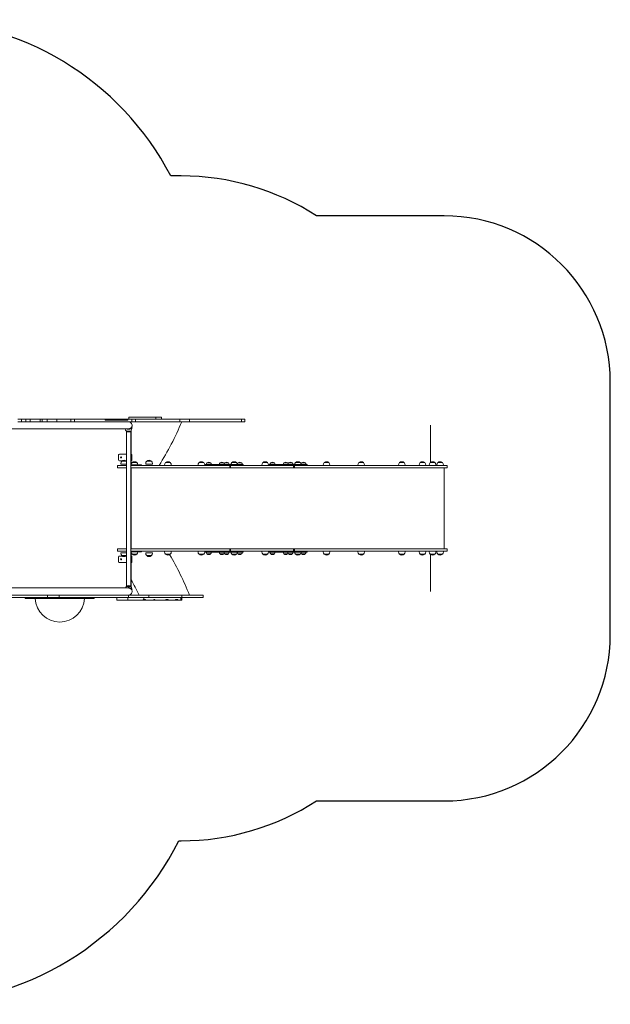
# Model space of a CAD drawing. Units: millimetres. Extents: x -4534 to 4839, y -3372 to 6057.
# Drawn here: x -28 to 3529, y 131 to 6055 of the extents above; entities that cross this region are included whole.
import ezdxf

# ---------------------------------------------------------------- set-up
doc = ezdxf.new("R2010")
doc.units = ezdxf.units.MM
doc.layers.add('Opvangzone', color=7, linetype='Continuous', true_color=0x00a19a)
doc.layers.add('Toestel 2D', color=7, linetype='Continuous', lineweight=20)

# ---------------------------------------------------------------- blocks, each defined once
blk = doc.blocks.new('FK-12-MBUFKP')
at = {"layer": 'Opvangzone', "ltscale": 20}
blk.add_lwpolyline([(3528.6, 2354.8), (3528.6, 3874.8, 0.414072), (2528.4, 4874.8), (1759.6, 4874.8, 0.144369), (945.7, 5114.8), (882.1, 5114.8, 0.608212), (-2225.7, 5105, 0.377252), (-3561.9, 3614.8), (-3561.9, 2614.8, 0.367159), (-2277.9, 1131.6, 0.618313), (931, 1114.8), (945.7, 1114.8, 0.144369), (1759.6, 1354.8), (2528.4, 1354.8, 0.414072)], format="xyb", close=True, dxfattribs=at)
at = {"layer": 'Toestel 2D'}
for p, q in [((-38.9, 3651), (-16.1, 3651)), ((-38.9, 3636), (-16.1, 3636)), ((-16.1, 3651), (10.5, 3651)), ((-16.1, 3636), (-16.1, 3651)), ((-16.1, 3636), (10.5, 3636)), ((10.5, 3651), (35, 3651)), ((10.5, 3636), (10.5, 3651)), ((10.5, 3636), (35, 3636)), ((96.1, 3651), (35, 3651)), ((35, 3636), (35, 3651)), ((96.1, 3636), (35, 3636)), ((96.1, 3651), (107.4, 3651)), ((96.1, 3636), (96.1, 3651)), ((96.1, 3636), (107.4, 3636)), ((107.4, 3651), (137.8, 3651)), ((107.4, 3636), (107.4, 3651)), ((107.4, 3636), (137.8, 3636)), ((137.8, 3651), (196.3, 3651)), ((137.8, 3636), (137.8, 3651)), ((137.8, 3636), (196.3, 3636)), ((196.3, 3651), (281.4, 3651)), ((196.3, 3636), (196.3, 3651)), ((196.3, 3636), (281.4, 3636)), ((281.4, 3651), (301.6, 3651)), ((281.4, 3636), (281.4, 3651)), ((281.4, 3636), (301.6, 3636)), ((486.3, 3651), (301.6, 3651)), ((301.6, 3636), (301.6, 3651)), ((647.7, 3636), (301.6, 3636)), ((486.3, 3645), (486.3, 3651)), ((486.3, 3645), (486.3, 3651)), ((622.8, 3651), (486.3, 3651)), ((622.8, 3645), (486.3, 3645)), ((486.3, 3645), (622.8, 3645)), ((647.7, 3651), (622.8, 3651)), ((622.8, 3645), (622.8, 3651)), ((622.8, 3645), (622.8, 3651)), ((792.3, 3663), (629.1, 3663)), ((629.1, 3651), (629.1, 3663)), ((647.7, 3636), (647.7, 3651)), ((670, 3651), (647.7, 3651)), ((647.7, 3636), (647.7, 3651)), ((670, 3636), (647.7, 3636)), ((670, 3651), (670, 3636)), ((937, 3651), (670, 3651)), ((937, 3636), (670, 3636)), ((792.3, 3651), (792.3, 3663)), ((826.7, 3663), (792.3, 3663)), ((826.7, 3651), (826.7, 3663)), ((995, 3651), (937, 3651)), ((937, 3636), (937, 3651)), ((995, 3636), (937, 3636)), ((995, 3651), (1307.7, 3651)), ((995, 3636), (995, 3651)), ((995, 3636), (1307.7, 3636)), ((1328.3, 3651), (1307.7, 3651)), ((1307.7, 3636), (1307.7, 3651)), ((1328.3, 3636), (1307.7, 3636)), ((1328.3, 3636), (1328.3, 3651)), ((2445.7, 3390.9), (2445.7, 3614.8)), ((395.3, 3593.6), (-185, 3593.6)), ((395.3, 3593.6), (624.9, 3593.6)), ((641.2, 3579.8), (615.2, 3579.8)), ((641.2, 3579.8), (615.2, 3579.8)), ((628.2, 3591.6), (628.2, 3593.6)), ((643.2, 3441.2), (643.2, 3581.8)), ((649.3, 3605), (647.4, 3605.8)), ((648.2, 3595), (648.2, 3598.7)), ((568.2, 3406.2), (568.2, 3436.2)), ((573.2, 3441.2), (614.8, 3441.2)), ((641.7, 3441.2), (643.2, 3441.2)), ((648.2, 3436.2), (648.2, 3406.2)), ((589.9, 3401.2), (573.2, 3401.2)), ((581.3, 3384.8), (581.3, 3381.8)), ((581.3, 3381.8), (614.8, 3381.8)), ((614.8, 3399.1), (587.3, 3399.1)), ((587.3, 3399.1), (614.8, 3399.1)), ((614.8, 3401.2), (612.6, 3401.2)), ((643.2, 3401.2), (641.7, 3401.2)), ((641.7, 3376.8), (701.7, 3376.8)), ((643.2, 3376.8), (643.2, 3401.2)), ((678.1, 3390.1), (650.1, 3390.1)), ((650.1, 3390.1), (678.1, 3390.1)), ((701.7, 3376.8), (706.7, 3376.8)), ((706.7, 3372.8), (706.7, 3376.8)), ((731.4, 3384.8), (731.4, 3381.8)), ((731.4, 3381.8), (771.4, 3381.8)), ((765.4, 3399.1), (737.4, 3399.1)), ((737.4, 3399.1), (765.4, 3399.1)), ((771.4, 3384.8), (771.4, 3381.8)), ((879.2, 3390.1), (851.2, 3390.1)), ((851.2, 3390.1), (879.2, 3390.1)), ((1080.4, 3390.1), (1052.4, 3390.1)), ((1052.4, 3390.1), (1080.4, 3390.1)), ((1090.1, 3374.8), (1090.1, 3376.8)), ((1092.1, 3378.8), (1188.7, 3378.8)), ((1122.2, 3388.8), (1100.2, 3388.8)), ((1122.2, 3388.8), (1100.2, 3388.8)), ((1201.1, 3388.8), (1179.1, 3388.8)), ((1201.1, 3388.8), (1179.1, 3388.8)), ((1194.3, 3378.8), (1188.7, 3378.8)), ((1194.3, 3378.8), (1238.3, 3378.8)), ((1229.4, 3388.8), (1207.4, 3388.8)), ((1229.4, 3388.8), (1207.4, 3388.8)), ((1281.6, 3378.8), (1238.3, 3378.8)), ((1277.5, 3390.1), (1249.5, 3390.1)), ((1249.5, 3390.1), (1277.5, 3390.1)), ((1281.6, 3378.8), (1310.1, 3378.8)), ((1308.2, 3388.8), (1286.2, 3388.8)), ((1308.2, 3388.8), (1286.2, 3388.8)), ((1312.1, 3378.8), (1310.1, 3378.8)), ((1312.1, 3378.8), (1316.4, 3378.8)), ((1318.4, 3374.8), (1318.4, 3376.8)), ((1464.4, 3390.1), (1436.4, 3390.1)), ((1436.4, 3390.1), (1464.4, 3390.1)), ((1474.1, 3374.8), (1474.1, 3376.8)), ((1476.1, 3378.8), (1572.7, 3378.8)), ((1506.2, 3388.8), (1484.2, 3388.8)), ((1506.2, 3388.8), (1484.2, 3388.8)), ((1585.1, 3388.8), (1563.1, 3388.8)), ((1585.1, 3388.8), (1563.1, 3388.8)), ((1578.3, 3378.8), (1572.7, 3378.8)), ((1578.3, 3378.8), (1622.3, 3378.8)), ((1613.4, 3388.8), (1591.4, 3388.8)), ((1613.4, 3388.8), (1591.4, 3388.8)), ((1665.6, 3378.8), (1622.3, 3378.8)), ((1661.4, 3390.1), (1633.4, 3390.1)), ((1633.4, 3390.1), (1661.4, 3390.1)), ((1665.6, 3378.8), (1694.1, 3378.8)), ((1692.2, 3388.8), (1670.2, 3388.8)), ((1692.2, 3388.8), (1670.2, 3388.8)), ((1696.1, 3378.8), (1694.1, 3378.8)), ((1696.1, 3378.8), (1700.4, 3378.8)), ((1702.4, 3374.8), (1702.4, 3376.8)), ((1834.3, 3390.1), (1806.3, 3390.1)), ((1806.3, 3390.1), (1834.3, 3390.1)), ((2042.9, 3390.1), (2014.9, 3390.1)), ((2014.9, 3390.1), (2042.9, 3390.1)), ((2287.3, 3390.1), (2259.3, 3390.1)), ((2259.3, 3390.1), (2287.3, 3390.1)), ((2411.3, 3390.1), (2383.3, 3390.1)), ((2383.3, 3390.1), (2411.3, 3390.1)), ((2472.8, 3390.1), (2444.8, 3390.1)), ((2444.8, 3390.1), (2472.8, 3390.1)), ((2517.5, 3390.1), (2489.5, 3390.1)), ((2489.5, 3390.1), (2517.5, 3390.1)), ((561.4, 3360.8), (561.4, 3369.8)), ((564.4, 3372.8), (614.8, 3372.8)), ((614.8, 3357.8), (564.4, 3357.8)), ((641.7, 3372.8), (829.7, 3372.8)), ((829.7, 3357.8), (641.7, 3357.8)), ((643.2, 2871.8), (643.2, 3357.8)), ((1235, 3372.8), (829.7, 3372.8)), ((829.7, 3357.8), (1235, 3357.8)), ((845.2, 3375.8), (845.2, 3372.8)), ((885.2, 3375.8), (885.2, 3372.8)), ((1046.4, 3375.8), (1046.4, 3372.8)), ((1086.4, 3375.8), (1086.4, 3372.8)), ((1235, 3372.8), (1241.7, 3372.8)), ((1241.7, 3357.8), (1235, 3357.8)), ((1238, 3360.8), (1238, 3369.8)), ((1618.9, 3372.8), (1241.7, 3372.8)), ((1241.7, 3357.8), (1618.9, 3357.8)), ((1242.7, 3360.8), (1242.7, 3369.8)), ((1430.4, 3375.8), (1430.4, 3372.8)), ((1470.4, 3375.8), (1470.4, 3372.8)), ((1618.9, 3372.8), (1625.4, 3372.8)), ((1625.4, 3357.8), (1618.9, 3357.8)), ((1621.9, 3360.8), (1621.9, 3369.8)), ((2026.4, 3372.8), (1625.4, 3372.8)), ((1625.4, 3357.8), (2026.4, 3357.8)), ((1626.3, 3360.8), (1626.3, 3369.8)), ((1800.3, 3375.8), (1800.3, 3372.8)), ((1840.3, 3375.8), (1840.3, 3372.8)), ((2008.9, 3375.8), (2008.9, 3372.8)), ((2311.5, 3372.8), (2026.4, 3372.8)), ((2026.4, 3357.8), (2311.5, 3357.8)), ((2048.9, 3375.8), (2048.9, 3372.8)), ((2253.3, 3375.8), (2253.3, 3372.8)), ((2293.3, 3375.8), (2293.3, 3372.8)), ((2461.6, 3372.8), (2311.5, 3372.8)), ((2311.5, 3357.8), (2461.6, 3357.8)), ((2377.3, 3375.8), (2377.3, 3372.8)), ((2417.3, 3375.8), (2417.3, 3372.8)), ((2438.8, 3375.8), (2438.8, 3372.8)), ((2461.6, 3372.8), (2543.7, 3372.8)), ((2543.7, 3357.8), (2461.6, 3357.8)), ((2478.8, 3375.8), (2478.8, 3372.8)), ((2483.5, 3375.8), (2483.5, 3372.8)), ((2523.5, 3375.8), (2523.5, 3372.8)), ((2528.6, 2871.8), (2528.6, 3357.8)), ((2546.7, 3360.8), (2546.7, 3369.8)), ((561.4, 2868.8), (561.4, 2859.8)), ((564.4, 2871.8), (614.8, 2871.8)), ((614.8, 2856.8), (564.4, 2856.8)), ((614.8, 2847.8), (581.3, 2847.8)), ((581.3, 2844.8), (581.3, 2847.8)), ((641.7, 2871.8), (829.7, 2871.8)), ((829.7, 2856.8), (641.7, 2856.8)), ((641.7, 2852.8), (701.7, 2852.8)), ((643.2, 2828.3), (643.2, 2852.8)), ((706.7, 2852.8), (701.7, 2852.8)), ((706.7, 2852.8), (706.7, 2856.8)), ((771.4, 2847.8), (731.4, 2847.8)), ((731.4, 2844.8), (731.4, 2847.8)), ((771.4, 2844.8), (771.4, 2847.8)), ((1235, 2871.8), (829.7, 2871.8)), ((829.7, 2856.8), (1235, 2856.8)), ((845.2, 2853.8), (845.2, 2856.8)), ((885.2, 2853.8), (885.2, 2856.8)), ((1046.4, 2853.8), (1046.4, 2856.8)), ((1086.4, 2853.8), (1086.4, 2856.8)), ((1090.1, 2852.8), (1090.1, 2854.8)), ((1188.7, 2850.8), (1092.1, 2850.8)), ((1188.7, 2850.8), (1194.3, 2850.8)), ((1238.3, 2850.8), (1194.3, 2850.8)), ((1235, 2871.8), (1241.7, 2871.8)), ((1241.7, 2856.8), (1235, 2856.8)), ((1238, 2868.8), (1238, 2859.8)), ((1238.3, 2850.8), (1281.6, 2850.8)), ((1618.9, 2871.8), (1241.7, 2871.8)), ((1241.7, 2856.8), (1618.9, 2856.8)), ((1242.7, 2868.8), (1242.7, 2859.8)), ((1310.1, 2850.8), (1281.6, 2850.8)), ((1310.1, 2850.8), (1312.1, 2850.8)), ((1316.4, 2850.8), (1312.1, 2850.8)), ((1318.4, 2852.8), (1318.4, 2854.8)), ((1430.4, 2853.8), (1430.4, 2856.8)), ((1470.4, 2853.8), (1470.4, 2856.8)), ((1474.1, 2852.8), (1474.1, 2854.8)), ((1572.7, 2850.8), (1476.1, 2850.8)), ((1572.7, 2850.8), (1578.3, 2850.8)), ((1622.3, 2850.8), (1578.3, 2850.8)), ((1618.9, 2871.8), (1625.4, 2871.8)), ((1625.4, 2856.8), (1618.9, 2856.8)), ((1621.9, 2868.8), (1621.9, 2859.8)), ((1622.3, 2850.8), (1665.6, 2850.8)), ((2026.4, 2871.8), (1625.4, 2871.8)), ((1625.4, 2856.8), (2026.4, 2856.8)), ((1626.3, 2868.8), (1626.3, 2859.8)), ((1694.1, 2850.8), (1665.6, 2850.8)), ((1694.1, 2850.8), (1696.1, 2850.8)), ((1700.4, 2850.8), (1696.1, 2850.8)), ((1702.4, 2852.8), (1702.4, 2854.8)), ((1800.3, 2853.8), (1800.3, 2856.8)), ((1840.3, 2853.8), (1840.3, 2856.8)), ((2008.9, 2853.8), (2008.9, 2856.8)), ((2311.5, 2871.8), (2026.4, 2871.8)), ((2026.4, 2856.8), (2311.5, 2856.8)), ((2048.9, 2853.8), (2048.9, 2856.8)), ((2253.3, 2853.8), (2253.3, 2856.8)), ((2293.3, 2853.8), (2293.3, 2856.8)), ((2461.6, 2871.8), (2311.5, 2871.8)), ((2311.5, 2856.8), (2461.6, 2856.8)), ((2377.3, 2853.8), (2377.3, 2856.8)), ((2417.3, 2853.8), (2417.3, 2856.8)), ((2438.8, 2853.8), (2438.8, 2856.8)), ((2461.6, 2871.8), (2543.7, 2871.8)), ((2543.7, 2856.8), (2461.6, 2856.8)), ((2478.8, 2853.8), (2478.8, 2856.8)), ((2483.5, 2853.8), (2483.5, 2856.8)), ((2523.5, 2853.8), (2523.5, 2856.8)), ((2546.7, 2868.8), (2546.7, 2859.8)), ((568.2, 2793.3), (568.2, 2823.3)), ((573.2, 2828.3), (589.9, 2828.3)), ((614.8, 2788.3), (573.2, 2788.3)), ((587.3, 2830.5), (614.8, 2830.5)), ((614.8, 2830.5), (587.3, 2830.5)), ((612.6, 2828.3), (614.8, 2828.3)), ((641.7, 2828.3), (643.2, 2828.3)), ((643.2, 2788.3), (641.7, 2788.3)), ((643.2, 2643.4), (643.2, 2788.3)), ((648.2, 2823.3), (648.2, 2793.3)), ((650.1, 2839.5), (678.1, 2839.5)), ((678.1, 2839.5), (650.1, 2839.5)), ((737.4, 2830.5), (765.4, 2830.5)), ((765.4, 2830.5), (737.4, 2830.5)), ((851.2, 2839.5), (879.2, 2839.5)), ((879.2, 2839.5), (851.2, 2839.5)), ((1052.4, 2839.5), (1080.4, 2839.5)), ((1080.4, 2839.5), (1052.4, 2839.5)), ((1100.2, 2840.8), (1122.2, 2840.8)), ((1100.2, 2840.8), (1122.2, 2840.8)), ((1179.1, 2840.8), (1201.1, 2840.8)), ((1179.1, 2840.8), (1201.1, 2840.8)), ((1207.4, 2840.8), (1229.4, 2840.8)), ((1207.4, 2840.8), (1229.4, 2840.8)), ((1249.5, 2839.5), (1277.5, 2839.5)), ((1277.5, 2839.5), (1249.5, 2839.5)), ((1286.2, 2840.8), (1308.2, 2840.8)), ((1286.2, 2840.8), (1308.2, 2840.8)), ((1436.4, 2839.5), (1464.4, 2839.5)), ((1464.4, 2839.5), (1436.4, 2839.5)), ((1484.2, 2840.8), (1506.2, 2840.8)), ((1484.2, 2840.8), (1506.2, 2840.8)), ((1563, 2840.8), (1585, 2840.8)), ((1563, 2840.8), (1585, 2840.8)), ((1591.4, 2840.8), (1613.4, 2840.8)), ((1591.4, 2840.8), (1613.4, 2840.8)), ((1633.4, 2839.5), (1661.4, 2839.5)), ((1661.4, 2839.5), (1633.4, 2839.5)), ((1670.2, 2840.8), (1692.2, 2840.8)), ((1670.2, 2840.8), (1692.2, 2840.8)), ((1806.3, 2839.5), (1834.3, 2839.5)), ((1834.3, 2839.5), (1806.3, 2839.5)), ((2014.9, 2839.5), (2042.9, 2839.5)), ((2042.9, 2839.5), (2014.9, 2839.5)), ((2259.3, 2839.5), (2287.3, 2839.5)), ((2287.3, 2839.5), (2259.3, 2839.5)), ((2383.3, 2839.5), (2411.3, 2839.5)), ((2411.3, 2839.5), (2383.3, 2839.5)), ((2444.8, 2839.5), (2472.8, 2839.5)), ((2472.8, 2839.5), (2444.8, 2839.5)), ((2445.7, 2614.8), (2445.7, 2838.7)), ((2489.5, 2839.5), (2517.5, 2839.5)), ((2517.5, 2839.5), (2489.5, 2839.5)), ((395.3, 2636), (-185, 2636)), ((624.9, 2636), (395.3, 2636)), ((615.2, 2645.3), (641.2, 2645.3)), ((615.2, 2645.3), (641.2, 2645.3)), ((628.2, 2638), (628.2, 2636)), ((647.4, 2623.8), (649.3, 2624.6)), ((648.2, 2630.1), (648.2, 2626.6)), ((139.7, 2593.6), (-784.4, 2593.6)), ((-784.4, 2578.6), (139.7, 2578.6)), ((6.5, 2578.6), (6.5, 2572.6)), ((6.5, 2572.6), (421.5, 2572.6)), ((139.7, 2593.6), (139.7, 2578.6)), ((209.6, 2593.6), (139.7, 2593.6)), ((139.7, 2578.6), (209.6, 2578.6)), ((209.6, 2593.6), (209.6, 2578.6)), ((627.4, 2593.6), (209.6, 2593.6)), ((209.6, 2578.6), (627.4, 2578.6)), ((421.5, 2578.6), (421.5, 2572.6)), ((557.1, 2578.6), (557.1, 2565.6)), ((625, 2563.6), (559.1, 2563.6)), ((623.6, 2578.6), (623.6, 2565.6)), ((625, 2563.6), (684.1, 2563.6)), ((627.4, 2593.6), (627.4, 2578.6)), ((749.2, 2593.6), (627.4, 2593.6)), ((627.4, 2593.6), (627.4, 2578.6)), ((627.4, 2578.6), (749.2, 2578.6)), ((684.1, 2563.6), (714.4, 2563.6)), ((725.8, 2563.6), (714.4, 2563.6)), ((716.4, 2566.6), (716.4, 2565.6)), ((720.1, 2566.6), (716.4, 2566.6)), ((720.1, 2578.6), (720.1, 2566.6)), ((724.5, 2566.6), (724.5, 2565.6)), ((724.5, 2566.6), (729.5, 2566.6)), ((730.8, 2563.6), (725.8, 2563.6)), ((729.5, 2566.6), (729.5, 2565.6)), ((772.7, 2563.6), (730.8, 2563.6)), ((949.3, 2593.6), (749.2, 2593.6)), ((749.2, 2593.6), (749.2, 2578.6)), ((749.2, 2578.6), (949.3, 2578.6)), ((782, 2563.6), (772.7, 2563.6)), ((781.1, 2566.6), (781.1, 2565.6)), ((781.1, 2566.6), (786.9, 2566.6)), ((784.8, 2563.6), (782, 2563.6)), ((784.8, 2566.6), (784.8, 2563.6)), ((787.8, 2563.6), (784.8, 2563.6)), ((786.9, 2566.6), (786.9, 2565.6)), ((852.9, 2563.6), (787.8, 2563.6)), ((852.3, 2566.6), (852.3, 2565.6)), ((852.3, 2566.6), (865.5, 2566.6)), ((860.4, 2563.6), (852.9, 2563.6)), ((860.4, 2566.6), (860.4, 2563.6)), ((866.2, 2563.6), (860.4, 2563.6)), ((865.5, 2566.6), (865.5, 2565.6)), ((870.4, 2563.6), (866.2, 2563.6)), ((870.4, 2563.6), (911.5, 2563.6)), ((910.8, 2566.6), (910.8, 2565.6)), ((924.3, 2566.6), (910.8, 2566.6)), ((924, 2563.6), (911.5, 2563.6)), ((924.3, 2566.6), (924.3, 2565.6)), ((943.4, 2563.6), (925, 2563.6)), ((947.7, 2563.6), (943.4, 2563.6)), ((943.7, 2578.6), (943.7, 2565.6)), ((949.3, 2593.6), (949.3, 2578.6)), ((1077.9, 2593.6), (949.3, 2593.6)), ((949.3, 2578.6), (1077.9, 2578.6)), ((949.7, 2578.6), (949.7, 2565.6)), ((1077.9, 2593.6), (1077.9, 2578.6))]:
    blk.add_line(p, q, dxfattribs=at)
for centre in [(583.2, 3421.2), (583.2, 2808.3)]:
    blk.add_circle(centre, 3, dxfattribs=at)
for centre, radius, start, end in [((628.2, 3614.8), 21.2, 335, 90), ((-669.3, 4305), 1750, 327.8129, 337.52466), ((628.2, 3595), 20, 184.09333, 229.4584), ((628.2, 3595), 20, 229.4584, 310.5416), ((628.2, 3614.8), 23.2, 269.84651, 270.15349), ((628.2, 3595), 20, 310.5416, 0), ((573.2, 3436.2), 5, 90, 180), ((643.2, 3436.2), 5, 0, 90), ((573.2, 3406.2), 5, 180, 270), ((601.3, 3384.8), 20, 134.427, 180), ((601.3, 3384.8), 20, 47.48545, 134.427), ((628.2, 3421.2), 13.5, 162.97433, 191.78391), ((628.2, 3421.2), 13.5, 348.21609, 17.02567), ((643.2, 3406.2), 5, 270, 0), ((664.1, 3375.8), 20, 134.427, 177.13402), ((664.1, 3375.8), 20, 45.573, 134.427), ((664.1, 3375.8), 20, 2.86598, 45.573), ((751.4, 3384.8), 20, 134.427, 180), ((751.4, 3384.8), 20, 45.573, 134.427), ((751.4, 3384.8), 20, 0, 45.573), ((865.2, 3375.8), 20, 134.427, 180), ((865.2, 3375.8), 20, 45.573, 134.427), ((865.2, 3375.8), 20, 0, 45.573), ((1066.4, 3375.8), 20, 134.427, 180), ((1066.4, 3375.8), 20, 45.573, 134.427), ((1066.4, 3375.8), 20, 0, 45.573), ((1092.1, 3376.8), 2, 90, 180), ((1111.2, 3378.6), 15, 137.15912, 179.23806), ((1111.2, 3373.3), 19, 54.69975, 125.30025), ((1111.2, 3378.6), 15, 0.76194, 42.84088), ((1190.1, 3378.6), 15, 137.15912, 179.23806), ((1190.1, 3373.3), 19, 54.69975, 125.30025), ((1190.1, 3378.6), 15, 0.76194, 42.84088), ((1218.4, 3378.6), 15, 137.15912, 161.06331), ((1218.4, 3373.3), 19, 54.69975, 125.30025), ((1218.4, 3378.6), 15, 0.76194, 42.84088), ((1263.5, 3375.8), 20, 134.427, 171.37307), ((1263.5, 3375.8), 20, 45.573, 134.427), ((1263.5, 3375.8), 20, 17.15438, 45.573), ((1297.2, 3378.6), 15, 137.15912, 179.23806), ((1297.2, 3373.3), 19, 54.69975, 125.30025), ((1297.2, 3378.6), 15, 0.76194, 42.84088), ((1316.4, 3376.8), 2, 0, 90), ((1450.4, 3375.8), 20, 134.427, 180), ((1450.4, 3375.8), 20, 45.573, 134.427), ((1450.4, 3375.8), 20, 0, 45.573), ((1476.1, 3376.8), 2, 90, 180), ((1495.2, 3378.6), 15, 137.15912, 179.23806), ((1495.2, 3373.3), 19, 54.69975, 125.30025), ((1495.3, 3378.6), 15, 0.76194, 42.84088), ((1574.1, 3378.6), 15, 137.15912, 179.23806), ((1574.1, 3373.3), 19, 54.69975, 125.30025), ((1574.1, 3378.6), 15, 0.76194, 42.84088), ((1602.4, 3378.6), 15, 137.15912, 161.06331), ((1602.4, 3373.3), 19, 54.69975, 125.30025), ((1602.4, 3378.6), 15, 0.76194, 42.84088), ((1647.4, 3375.8), 20, 134.427, 171.37307), ((1647.4, 3375.8), 20, 45.573, 134.427), ((1647.4, 3375.8), 20, 16.82066, 45.573), ((1681.2, 3378.6), 15, 137.15912, 179.23806), ((1681.2, 3373.3), 19, 54.69975, 125.30025), ((1681.2, 3378.6), 15, 0.76194, 42.84088), ((1700.4, 3376.8), 2, 0, 90), ((1820.3, 3375.8), 20, 134.427, 180), ((1820.3, 3375.8), 20, 45.573, 134.427), ((1820.3, 3375.8), 20, 0, 45.573), ((2028.9, 3375.8), 20, 134.427, 180), ((2028.9, 3375.8), 20, 45.573, 134.427), ((2028.9, 3375.8), 20, 0, 45.573), ((2273.3, 3375.8), 20, 134.427, 180), ((2273.3, 3375.8), 20, 45.573, 134.427), ((2273.3, 3375.8), 20, 0, 45.573), ((2397.3, 3375.8), 20, 134.427, 180), ((2397.3, 3375.8), 20, 45.573, 134.427), ((2397.3, 3375.8), 20, 0, 45.573), ((2458.8, 3375.8), 20, 134.427, 180), ((2458.8, 3375.8), 20, 45.573, 134.427), ((2458.8, 3375.8), 20, 0, 45.573), ((2503.5, 3375.8), 20, 134.427, 180), ((2503.5, 3375.8), 20, 45.573, 134.427), ((2503.5, 3375.8), 20, 0, 45.573), ((564.4, 3369.8), 3, 90, 180), ((564.4, 3360.8), 3, 180, 270), ((1092.1, 3374.8), 2, 180, 270), ((1235, 3369.8), 3, 0, 90), ((1235, 3360.8), 3, 270, 0), ((1316.4, 3374.8), 2, 270, 0), ((1476.1, 3374.8), 2, 180, 270), ((1618.9, 3369.8), 3, 0, 90), ((1618.9, 3360.8), 3, 270, 0), ((1700.4, 3374.8), 2, 270, 0), ((2543.7, 3369.8), 3, 0, 90), ((2543.7, 3360.8), 3, 270, 0), ((564.4, 2868.8), 3, 90, 180), ((564.4, 2859.8), 3, 180, 270), ((601.3, 2844.8), 20, 180, 225.573), ((664.1, 2853.8), 20, 182.86598, 225.573), ((664.1, 2853.8), 20, 314.427, 357.13402), ((751.4, 2844.8), 20, 180, 225.573), ((751.4, 2844.8), 20, 314.427, 0), ((865.2, 2853.8), 20, 180, 225.573), ((865.2, 2853.8), 20, 314.427, 0), ((1066.4, 2853.8), 20, 180, 225.573), ((1066.4, 2853.8), 20, 314.427, 0), ((1092.1, 2854.8), 2, 90, 180), ((1092.1, 2852.8), 2, 180, 270), ((1111.2, 2851), 15, 180.76194, 222.84088), ((1111.2, 2851), 15, 317.15912, 359.23806), ((1190.1, 2851), 15, 180.76194, 222.84088), ((1190.1, 2851), 15, 317.15912, 359.23806), ((1218.4, 2851), 15, 198.93669, 222.84088), ((1218.4, 2851), 15, 317.15912, 359.23806), ((1235, 2868.8), 3, 0, 90), ((1235, 2859.8), 3, 270, 0), ((1263.5, 2853.8), 20, 188.62693, 225.573), ((1263.5, 2853.8), 20, 314.427, 342.84562), ((1297.2, 2851), 15, 180.76194, 222.84088), ((1297.2, 2851), 15, 317.15912, 359.23806), ((1316.4, 2854.8), 2, 0, 90), ((1316.4, 2852.8), 2, 270, 0), ((1450.4, 2853.8), 20, 180, 225.573), ((1450.4, 2853.8), 20, 314.427, 0), ((1476.1, 2854.8), 2, 90, 180), ((1476.1, 2852.8), 2, 180, 270), ((1495.2, 2851), 15, 180.76194, 222.84088), ((1495.2, 2851), 15, 317.15912, 359.23806), ((1574, 2851), 15, 180.76194, 222.84088), ((1574, 2851), 15, 317.15912, 359.23806), ((1602.4, 2851), 15, 198.93669, 222.84088), ((1602.4, 2851), 15, 317.15912, 359.23806), ((1618.9, 2868.8), 3, 0, 90), ((1618.9, 2859.8), 3, 270, 0), ((1647.4, 2853.8), 20, 188.62693, 225.573), ((1647.4, 2853.8), 20, 314.427, 343.06896), ((1681.2, 2851), 15, 180.76194, 222.84088), ((1681.2, 2851), 15, 317.15912, 359.23806), ((1700.4, 2854.8), 2, 0, 90), ((1700.4, 2852.8), 2, 270, 0), ((1820.3, 2853.8), 20, 180, 225.573), ((1820.3, 2853.8), 20, 314.427, 0), ((2028.9, 2853.8), 20, 180, 225.573), ((2028.9, 2853.8), 20, 314.427, 0), ((2273.3, 2853.8), 20, 180, 225.573), ((2273.3, 2853.8), 20, 314.427, 0), ((2397.3, 2853.8), 20, 180, 225.573), ((2397.3, 2853.8), 20, 314.427, 0), ((2458.8, 2853.8), 20, 180, 225.573), ((2458.8, 2853.8), 20, 314.427, 0), ((2503.5, 2853.8), 20, 180, 225.573), ((2503.5, 2853.8), 20, 314.427, 0), ((2543.7, 2868.8), 3, 0, 90), ((2543.7, 2859.8), 3, 270, 0), ((573.2, 2823.3), 5, 90, 180), ((573.2, 2793.3), 5, 180, 270), ((601.3, 2844.8), 20, 225.573, 312.51455), ((628.2, 2808.3), 13.5, 168.21609, 197.02567), ((628.2, 2808.3), 13.5, 342.97433, 11.78391), ((643.2, 2823.3), 5, 0, 90), ((643.2, 2793.3), 5, 270, 0), ((664.1, 2853.8), 20, 225.573, 314.427), ((751.4, 2844.8), 20, 225.573, 314.427), ((865.2, 2853.8), 20, 225.573, 314.427), ((-669.3, 1924.6), 1793.5, 21.9016, 30.55829), ((1066.4, 2853.8), 20, 225.573, 314.427), ((1111.2, 2856.3), 19, 234.69975, 305.30025), ((1190.1, 2856.3), 19, 234.69975, 305.30025), ((1218.4, 2856.3), 19, 234.69975, 305.30025), ((1263.5, 2853.8), 20, 225.573, 314.427), ((1297.2, 2856.3), 19, 234.69975, 305.30025), ((1450.4, 2853.8), 20, 225.573, 314.427), ((1495.2, 2856.3), 19, 234.69975, 305.30025), ((1574, 2856.3), 19, 234.69975, 305.30025), ((1602.4, 2856.3), 19, 234.69975, 305.30025), ((1647.4, 2853.8), 20, 225.573, 314.427), ((1681.2, 2856.3), 19, 234.69975, 305.30025), ((1820.3, 2853.8), 20, 225.573, 314.427), ((2028.9, 2853.8), 20, 225.573, 314.427), ((2273.3, 2853.8), 20, 225.573, 314.427), ((2397.3, 2853.8), 20, 225.573, 314.427), ((2458.8, 2853.8), 20, 225.573, 314.427), ((2503.5, 2853.8), 20, 225.573, 314.427), ((-669.3, 1924.6), 1517, 26.16783, 30.09613), ((628.2, 2630.1), 20, 130.5416, 162.94545), ((628.2, 2630.1), 20, 49.4584, 130.5416), ((628.2, 2614.8), 23.2, 89.84651, 90.15349), ((628.2, 2614.8), 21.2, 270, 25), ((628.2, 2630.1), 20, 0, 49.4584), ((214, 2578.6), 148, 182.32344, 357.67656), ((559.1, 2565.6), 2, 180, 270), ((947.7, 2565.6), 2, 270, 0)]:
    blk.add_arc(centre, radius, start, end, dxfattribs=at)
for points, knots in [([(614.8, 2644.9), (614.8, 2672.5), (614.8, 2700.2), (614.8, 2766.6), (614.8, 2805.3), (614.8, 2883.3), (614.8, 2922.5), (614.8, 3001.1), (614.8, 3040.5), (614.8, 3119.4), (614.8, 3158.8), (614.8, 3237.6), (614.8, 3277), (614.8, 3355.4), (614.8, 3394.4), (614.8, 3472), (614.8, 3510.5), (614.8, 3559.3), (614.8, 3569.8), (614.8, 3580.2)], [1.428894, 1.428894, 1.428894, 1.428894, 10.004087, 10.004087, 21.838099, 21.838099, 33.670822, 33.670822, 45.503545, 45.503545, 57.336268, 57.336268, 69.168991, 69.168991, 81.001714, 81.001714, 92.834437, 92.834437, 96.091224, 96.091224, 96.091224, 96.091224]), ([(618.8, 3593.6), (620, 3593.1), (621.2, 3592.7), (624.1, 3591.9), (625.9, 3591.6), (627.9, 3591.6), (628, 3591.6), (628.2, 3591.6)], [-1.9347302, -1.9347302, -1.9347302, -1.9347302, -1.551016, -1.551016, -1.0340107, -1.0340107, -0.9899436, -0.9899436, -0.9899436, -0.9899436]), ([(628.2, 3593.6), (628, 3593.6), (627.8, 3593.6), (627.3, 3593.6), (626.9, 3593.6), (626.6, 3593.7)], [-7.8030171, -7.8030171, -7.8030171, -7.8030171, -7.7478546, -7.7478546, -7.6446252, -7.6446252, -7.6446252, -7.6446252]), ([(647.4, 3605.8), (647.4, 3605.8), (647.4, 3605.7), (647.1, 3605.2), (647, 3604.9), (646.4, 3603.9), (646.1, 3603.3), (645.2, 3602), (644.6, 3601.3), (643.3, 3599.8), (642.4, 3599), (640.4, 3597.4), (639.2, 3596.6), (636.7, 3595.3), (635.2, 3594.7), (632.1, 3593.9), (630.4, 3593.7), (628.6, 3593.6), (628.4, 3593.6), (628.2, 3593.6)], [4.351365, 4.351365, 4.351365, 4.351365, 4.752272, 4.752272, 5.15318, 5.15318, 5.554088, 5.554088, 5.954996, 5.954996, 6.373988, 6.373988, 6.79298, 6.79298, 7.270417, 7.270417, 7.747855, 7.747855, 7.803017, 7.803017, 7.803017, 7.803017]), ([(628.3, 3591.6), (628.4, 3591.6), (628.6, 3591.6), (630.5, 3591.6), (632.3, 3591.9), (635.7, 3592.8), (637.3, 3593.4), (640.1, 3594.8), (641.4, 3595.6), (643.6, 3597.4), (644.6, 3598.3), (646.1, 3599.9), (646.7, 3600.7), (647.7, 3602.2), (648.1, 3602.8), (648.7, 3603.9), (648.9, 3604.3), (649.2, 3604.9), (649.3, 3605), (649.3, 3605)], [0.989944, 0.989944, 0.989944, 0.989944, 1.034011, 1.034011, 1.551016, 1.551016, 2.068021, 2.068021, 2.51237, 2.51237, 2.956719, 2.956719, 3.383504, 3.383504, 3.810289, 3.810289, 4.237074, 4.237074, 4.663858, 4.663858, 4.663858, 4.663858]), ([(648.2, 3598.7), (648.2, 3598.7), (648.2, 3598.7), (648.1, 3598.7), (647.8, 3598.6), (647.1, 3598.3), (646.6, 3598.1), (645.4, 3597.5), (644.7, 3597.2), (643.2, 3596.5), (642.5, 3596.2), (641.7, 3595.9)], [6.016134, 6.016134, 6.016134, 6.016134, 6.165881, 6.165881, 6.551915, 6.551915, 6.937949, 6.937949, 7.323983, 7.323983, 7.644996, 7.644996, 7.644996, 7.644996]), ([(641.7, 3580.2), (641.7, 3554.1), (641.7, 3527.9), (641.7, 3463), (641.7, 3424.3), (641.7, 3346.3), (641.7, 3307.1), (641.7, 3228.5), (641.7, 3189.1), (641.7, 3110.2), (641.7, 3070.8), (641.7, 2992), (641.7, 2952.6), (641.7, 2874.2), (641.7, 2835.2), (641.7, 2757.6), (641.7, 2719.1), (641.7, 2668.8), (641.7, 2656.9), (641.7, 2644.9)], [1.889391, 1.889391, 1.889391, 1.889391, 10.004087, 10.004087, 21.838099, 21.838099, 33.670822, 33.670822, 45.503545, 45.503545, 57.336268, 57.336268, 69.168991, 69.168991, 81.001714, 81.001714, 92.834437, 92.834437, 96.551753, 96.551753, 96.551753, 96.551753]), ([(1241.7, 3372.8), (1241.7, 3372.8), (1241.7, 3372.8), (1241.8, 3372.8), (1241.9, 3372.8), (1242, 3372.7), (1242.1, 3372.6), (1242.2, 3372.3), (1242.3, 3372.1), (1242.5, 3371.5), (1242.6, 3371.2), (1242.6, 3370.5), (1242.7, 3370.2), (1242.7, 3369.8)], [-0.4885856, -0.4885856, -0.4885856, -0.4885856, -0.4877489, -0.4877489, -0.4163811, -0.4163811, -0.3455609, -0.3455609, -0.224275, -0.224275, -0.1104293, -0.1104293, 0, 0, 0, 0]), ([(1241.7, 3357.8), (1241.7, 3357.8), (1241.7, 3357.8), (1241.8, 3357.8), (1241.9, 3357.8), (1242, 3357.9), (1242.1, 3358), (1242.2, 3358.3), (1242.3, 3358.5), (1242.5, 3359.1), (1242.6, 3359.4), (1242.6, 3360.1), (1242.7, 3360.4), (1242.7, 3360.8)], [-0.0008387, -0.0008387, -0.0008387, -0.0008387, 0, 0, 0.0715391, 0.0715391, 0.1425292, 0.1425292, 0.2641062, 0.2641062, 0.3782252, 0.3782252, 0.4889195, 0.4889195, 0.4889195, 0.4889195]), ([(1625.4, 3372.8), (1625.4, 3372.8), (1625.4, 3372.8), (1625.5, 3372.8), (1625.5, 3372.8), (1625.7, 3372.7), (1625.7, 3372.6), (1625.9, 3372.3), (1626, 3372.1), (1626.2, 3371.5), (1626.2, 3371.2), (1626.3, 3370.5), (1626.3, 3370.2), (1626.3, 3369.8)], [-0.4891145, -0.4891145, -0.4891145, -0.4891145, -0.4882765, -0.4882765, -0.4165304, -0.4165304, -0.3453534, -0.3453534, -0.2239521, -0.2239521, -0.1102185, -0.1102185, 0, 0, 0, 0]), ([(1625.4, 3357.8), (1625.4, 3357.8), (1625.4, 3357.8), (1625.5, 3357.8), (1625.5, 3357.8), (1625.7, 3357.9), (1625.7, 3358), (1625.9, 3358.3), (1626, 3358.5), (1626.2, 3359.1), (1626.2, 3359.4), (1626.3, 3360.1), (1626.3, 3360.4), (1626.3, 3360.8)], [-0.0008401, -0.0008401, -0.0008401, -0.0008401, 0, 0, 0.0719232, 0.0719232, 0.1432759, 0.1432759, 0.264977, 0.264977, 0.3789914, 0.3789914, 0.489482, 0.489482, 0.489482, 0.489482]), ([(1242.7, 2868.8), (1242.7, 2869.2), (1242.6, 2869.5), (1242.6, 2870.2), (1242.5, 2870.5), (1242.3, 2871.1), (1242.2, 2871.3), (1242.1, 2871.6), (1242, 2871.7), (1241.9, 2871.8), (1241.8, 2871.8), (1241.7, 2871.8), (1241.7, 2871.8), (1241.7, 2871.8)], [0, 0, 0, 0, 0.1104293, 0.1104293, 0.224275, 0.224275, 0.3455609, 0.3455609, 0.4163811, 0.4163811, 0.4877489, 0.4877489, 0.4885856, 0.4885856, 0.4885856, 0.4885856]), ([(1241.7, 2856.8), (1241.7, 2856.8), (1241.7, 2856.8), (1241.8, 2856.8), (1241.9, 2856.8), (1242, 2856.9), (1242.1, 2857), (1242.2, 2857.3), (1242.3, 2857.5), (1242.5, 2858.1), (1242.6, 2858.4), (1242.6, 2859.1), (1242.7, 2859.4), (1242.7, 2859.8)], [-0.0008387, -0.0008387, -0.0008387, -0.0008387, 0, 0, 0.0715391, 0.0715391, 0.1425292, 0.1425292, 0.2641062, 0.2641062, 0.3782252, 0.3782252, 0.4889195, 0.4889195, 0.4889195, 0.4889195]), ([(1625.4, 2871.8), (1625.4, 2871.8), (1625.4, 2871.8), (1625.5, 2871.8), (1625.5, 2871.8), (1625.7, 2871.7), (1625.7, 2871.6), (1625.9, 2871.3), (1626, 2871.1), (1626.2, 2870.5), (1626.2, 2870.2), (1626.3, 2869.5), (1626.3, 2869.2), (1626.3, 2868.8)], [-0.4891145, -0.4891145, -0.4891145, -0.4891145, -0.4882765, -0.4882765, -0.4165304, -0.4165304, -0.3453534, -0.3453534, -0.2239521, -0.2239521, -0.1102185, -0.1102185, 0, 0, 0, 0]), ([(1625.4, 2856.8), (1625.4, 2856.8), (1625.4, 2856.8), (1625.5, 2856.8), (1625.5, 2856.8), (1625.7, 2856.9), (1625.7, 2857), (1625.9, 2857.3), (1626, 2857.5), (1626.2, 2858.1), (1626.2, 2858.4), (1626.3, 2859.1), (1626.3, 2859.4), (1626.3, 2859.8)], [-0.0008401, -0.0008401, -0.0008401, -0.0008401, 0, 0, 0.0719232, 0.0719232, 0.1432759, 0.1432759, 0.264977, 0.264977, 0.3789914, 0.3789914, 0.489482, 0.489482, 0.489482, 0.489482]), ([(628.2, 2638), (628, 2638), (627.9, 2638), (625.9, 2638), (624.1, 2637.7), (621.2, 2636.9), (620, 2636.5), (618.8, 2636)], [0.9899436, 0.9899436, 0.9899436, 0.9899436, 1.0340107, 1.0340107, 1.551016, 1.551016, 1.9347302, 1.9347302, 1.9347302, 1.9347302]), ([(626.6, 2635.9), (626.9, 2636), (627.3, 2636), (627.8, 2636), (628, 2636), (628.2, 2636)], [7.6446252, 7.6446252, 7.6446252, 7.6446252, 7.7478546, 7.7478546, 7.8030171, 7.8030171, 7.8030171, 7.8030171]), ([(628.2, 2636), (628.4, 2636), (628.6, 2636), (630.4, 2635.9), (632.1, 2635.7), (635.2, 2634.9), (636.7, 2634.3), (639.2, 2633), (640.4, 2632.2), (642.4, 2630.6), (643.3, 2629.8), (644.6, 2628.3), (645.2, 2627.6), (646.1, 2626.3), (646.4, 2625.7), (647, 2624.7), (647.1, 2624.4), (647.4, 2623.9), (647.4, 2623.8), (647.4, 2623.8)], [-7.803017, -7.803017, -7.803017, -7.803017, -7.747855, -7.747855, -7.270417, -7.270417, -6.79298, -6.79298, -6.373988, -6.373988, -5.954996, -5.954996, -5.554088, -5.554088, -5.15318, -5.15318, -4.752272, -4.752272, -4.351365, -4.351365, -4.351365, -4.351365]), ([(649.3, 2624.6), (649.3, 2624.6), (649.2, 2624.7), (648.9, 2625.3), (648.7, 2625.7), (648.1, 2626.8), (647.7, 2627.4), (646.7, 2628.9), (646.1, 2629.7), (644.6, 2631.3), (643.6, 2632.2), (641.4, 2634), (640.1, 2634.8), (637.3, 2636.2), (635.7, 2636.8), (632.3, 2637.7), (630.5, 2638), (628.6, 2638), (628.4, 2638), (628.3, 2638)], [-4.663858, -4.663858, -4.663858, -4.663858, -4.237074, -4.237074, -3.810289, -3.810289, -3.383504, -3.383504, -2.956719, -2.956719, -2.51237, -2.51237, -2.068021, -2.068021, -1.551016, -1.551016, -1.034011, -1.034011, -0.989944, -0.989944, -0.989944, -0.989944]), ([(643.1, 2628.4), (643.2, 2628.4), (643.2, 2628.4), (644, 2628.1), (644.6, 2627.8), (645.2, 2627.5)], [4.9744312, 4.9744312, 4.9744312, 4.9744312, 5.0077791, 5.0077791, 5.3132136, 5.3132136, 5.3132136, 5.3132136]), ([(625, 2563.6), (625, 2563.6), (625, 2563.6), (624.9, 2563.6), (624.8, 2563.6), (624.6, 2563.7), (624.5, 2563.7), (624.3, 2563.9), (624.2, 2564), (623.9, 2564.4), (623.8, 2564.6), (623.7, 2565.1), (623.6, 2565.3), (623.6, 2565.6)], [-0.6316394, -0.6316394, -0.6316394, -0.6316394, -0.6309983, -0.6309983, -0.5902594, -0.5902594, -0.5495431, -0.5495431, -0.4710438, -0.4710438, -0.3931253, -0.3931253, -0.3154992, -0.3154992, -0.3154992, -0.3154992]), ([(714.4, 2563.6), (714.7, 2563.6), (714.9, 2563.7), (715.5, 2563.9), (715.7, 2564), (716, 2564.4), (716.2, 2564.6), (716.4, 2565.1), (716.4, 2565.4), (716.4, 2565.6)], [0.3410121, 0.3410121, 0.3410121, 0.3410121, 0.4375926, 0.4375926, 0.534173, 0.534173, 0.6088451, 0.6088451, 0.6835171, 0.6835171, 0.6835171, 0.6835171]), ([(725.8, 2563.6), (725.7, 2563.6), (725.5, 2563.7), (725.2, 2563.8), (725, 2564), (724.8, 2564.4), (724.7, 2564.6), (724.6, 2565.1), (724.5, 2565.4), (724.5, 2565.6)], [-0.2967898, -0.2967898, -0.2967898, -0.2967898, -0.2223459, -0.2223459, -0.1480576, -0.1480576, -0.0739535, -0.0739535, 0, 0, 0, 0]), ([(729.5, 2565.6), (729.5, 2565.4), (729.5, 2565.1), (729.7, 2564.6), (729.8, 2564.4), (730, 2564), (730.2, 2563.8), (730.5, 2563.7), (730.7, 2563.6), (730.8, 2563.6)], [0, 0, 0, 0, 0.0738881, 0.0738881, 0.1480309, 0.1480309, 0.2224857, 0.2224857, 0.297204, 0.297204, 0.297204, 0.297204]), ([(782, 2563.6), (781.9, 2563.6), (781.7, 2563.7), (781.5, 2563.8), (781.4, 2564), (781.3, 2564.4), (781.2, 2564.6), (781.1, 2565.1), (781.1, 2565.4), (781.1, 2565.6)], [-0.2972545, -0.2972545, -0.2972545, -0.2972545, -0.2225016, -0.2225016, -0.1480273, -0.1480273, -0.0738804, -0.0738804, 0, 0, 0, 0]), ([(786.9, 2565.6), (786.9, 2565.4), (786.9, 2565.1), (787, 2564.6), (787.1, 2564.4), (787.2, 2564), (787.3, 2563.8), (787.5, 2563.7), (787.6, 2563.6), (787.8, 2563.6)], [0, 0, 0, 0, 0.0737629, 0.0737629, 0.1479792, 0.1479792, 0.222754, 0.222754, 0.2980049, 0.2980049, 0.2980049, 0.2980049]), ([(852.9, 2563.6), (852.9, 2563.6), (852.8, 2563.7), (852.6, 2563.9), (852.5, 2564), (852.4, 2564.4), (852.4, 2564.6), (852.3, 2565.1), (852.3, 2565.4), (852.3, 2565.6)], [-0.3106948, -0.3106948, -0.3106948, -0.3106948, -0.2270078, -0.2270078, -0.1472369, -0.1472369, -0.0718857, -0.0718857, 0, 0, 0, 0]), ([(865.5, 2565.6), (865.5, 2565.4), (865.5, 2565.1), (865.6, 2564.6), (865.7, 2564.4), (865.8, 2564), (865.9, 2563.9), (866, 2563.7), (866.1, 2563.6), (866.2, 2563.6)], [0, 0, 0, 0, 0.070955, 0.070955, 0.1468888, 0.1468888, 0.2292838, 0.2292838, 0.3175156, 0.3175156, 0.3175156, 0.3175156]), ([(911.5, 2563.6), (911.4, 2563.6), (911.3, 2563.7), (911.2, 2563.9), (911.1, 2564), (911, 2564.4), (910.9, 2564.6), (910.8, 2565.1), (910.8, 2565.4), (910.8, 2565.6)], [0.3182246, 0.3182246, 0.3182246, 0.3182246, 0.4068439, 0.4068439, 0.4896038, 0.4896038, 0.5656663, 0.5656663, 0.6364971, 0.6364971, 0.6364971, 0.6364971]), ([(924.5, 2564.2), (924.5, 2564), (924.4, 2563.9), (924.2, 2563.7), (924.1, 2563.6), (924, 2563.6)], [-0.4807438, -0.4807438, -0.4807438, -0.4807438, -0.4068439, -0.4068439, -0.3182246, -0.3182246, -0.3182246, -0.3182246]), ([(924.3, 2565.6), (924.3, 2565.4), (924.3, 2565.1), (924.4, 2564.7), (924.4, 2564.5), (924.5, 2564.3)], [-0.6351594, -0.6351594, -0.6351594, -0.6351594, -0.5642393, -0.5642393, -0.5000995, -0.5000995, -0.5000995, -0.5000995]), ([(924.5, 2564.3), (924.5, 2564.3), (924.5, 2564.2), (924.6, 2564), (924.6, 2563.9), (924.8, 2563.7), (924.9, 2563.6), (925, 2563.6)], [0.1350587, 0.1350587, 0.1350587, 0.1350587, 0.1469173, 0.1469173, 0.229421, 0.229421, 0.3176333, 0.3176333, 0.3176333, 0.3176333]), ([(943.4, 2563.6), (943.4, 2563.6), (943.4, 2563.6), (943.4, 2563.6), (943.5, 2563.7), (943.6, 2563.9), (943.6, 2564), (943.7, 2564.4), (943.7, 2564.6), (943.7, 2565.1), (943.7, 2565.3), (943.7, 2565.6)], [-0.6296571, -0.6296571, -0.6296571, -0.6296571, -0.6289306, -0.6289306, -0.5488443, -0.5488443, -0.4707068, -0.4707068, -0.3925829, -0.3925829, -0.3144653, -0.3144653, -0.3144653, -0.3144653])]:
    blk.add_open_spline(points, degree=3, knots=knots, dxfattribs=at)

msp = doc.modelspace()

# ---------------------------------------------------------------- block references
msp.add_blockref('FK-12-MBUFKP', (0, 0))

doc.saveas('drawing.dxf')
